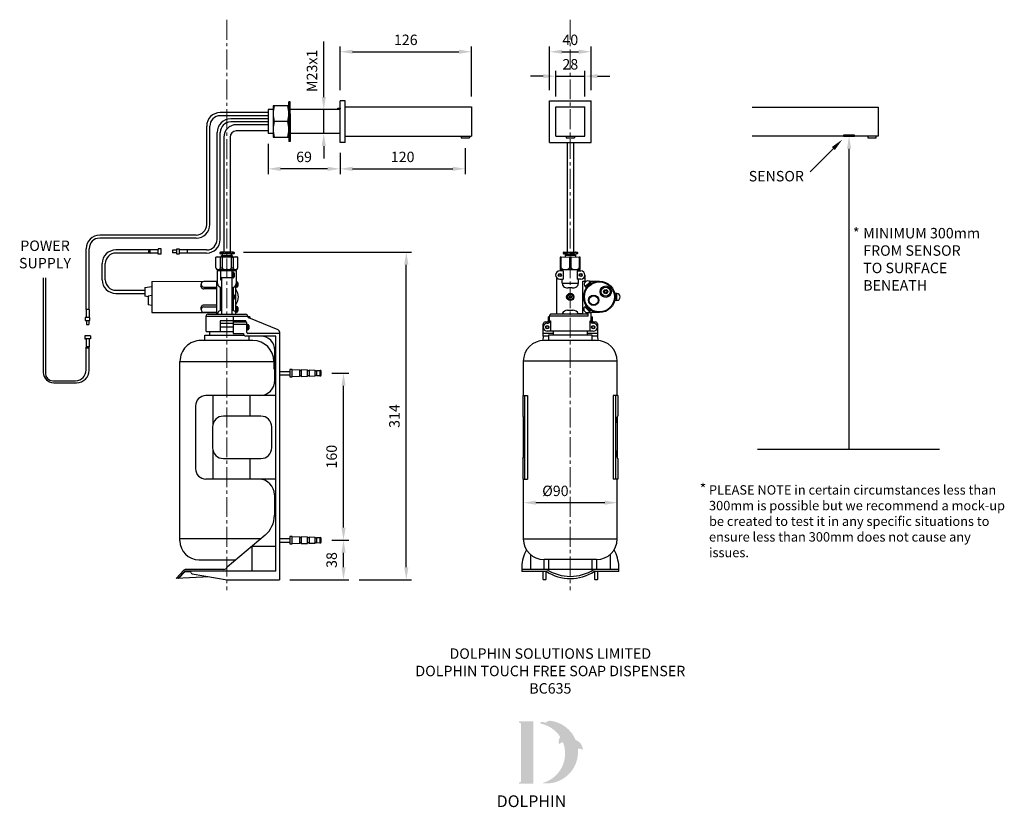
# Model space of a CAD drawing. Units: millimetres. Extents: x -429 to 514, y 42 to 797.
import ezdxf

# ---------------------------------------------------------------- set-up
doc = ezdxf.new("R2010")
doc.units = ezdxf.units.MM
doc.linetypes.add('CENTER2', pattern=[28.575, 19.05, -3.175, 3.175, -3.175])
for name, color, linetype in [('CL', 1, 'CENTER2'), ('DETAIL', 2, 'Continuous'), ('DIMS', 7, 'Continuous'), ('NEW LOGO', 7, 'Continuous'), ('POWER', 3, 'Continuous'), ('TEXT', 7, 'Continuous')]:
    doc.layers.add(name, color=color, linetype=linetype)
doc.styles.add('FASTRACK', font='ARIAL.TTF', dxfattribs={"height": 10})
doc.styles.get("Standard").update_dxf_attribs({"font": 'ARIAL.TTF'})
doc.dimstyles.new('fastrack', dxfattribs={"dimtxt": 10, "dimasz": 12, "dimexe": 5, "dimexo": 10, "dimgap": 5, "dimtad": 1, "dimtxsty": 'FASTRACK', "dimcen": 2.5, "dimadec": 0, "dimazin": 0, "dimtfac": 1, "dimtmove": 0, "dimatfit": 3, "dimfxl": 0, "dimarcsym": 0})

# ---------------------------------------------------------------- blocks, each defined once
blk = doc.blocks.new('*D0')
at = {"layer": 'Defpoints', "color": 0, "transparency": 16777216}
for p in [(3.58, 766.19), (-122.42, 719.32), (3.58, 713.32)]:
    blk.add_point(p, dxfattribs=at)
at = {"layer": 'DIMS', "color": 0, "lineweight": -2, "transparency": 16777216}
for p, q in [((-122.42, 729.32), (-122.42, 771.19)), ((-110.42, 766.19), (-8.42, 766.19)), ((3.58, 723.32), (3.58, 771.19))]:
    blk.add_line(p, q, dxfattribs=at)
at = {"layer": 'DIMS', "color": 0, "transparency": 16777216}
for points in [[(-110.42, 768.19), (-110.42, 764.19), (-122.42, 766.19)], [(-8.42, 768.19), (-8.42, 764.19), (3.58, 766.19)]]:
    blk.add_solid(points, dxfattribs=at)
at = {"layer": 'DIMS', "color": 0, "transparency": 16777216, "insert": (-59.42, 776.3), "char_height": 10, "attachment_point": 5, "style": 'FASTRACK'}
blk.add_mtext('126', dxfattribs=at)
blk = doc.blocks.new('*D1')
at = {"layer": 'Defpoints', "color": 0, "transparency": 16777216}
for p in [(-2.42, 683.84), (-122.42, 679.32), (-2.42, 654.04)]:
    blk.add_point(p, dxfattribs=at)
at = {"layer": 'DIMS', "color": 0, "lineweight": -2, "transparency": 16777216}
for p, q in [((-2.42, 673.84), (-2.42, 649.04)), ((-122.42, 669.32), (-122.42, 649.04)), ((-110.42, 654.04), (-14.42, 654.04))]:
    blk.add_line(p, q, dxfattribs=at)
at = {"layer": 'DIMS', "color": 0, "transparency": 16777216}
for points in [[(-110.42, 656.04), (-110.42, 652.04), (-122.42, 654.04)], [(-14.42, 656.04), (-14.42, 652.04), (-2.42, 654.04)]]:
    blk.add_solid(points, dxfattribs=at)
at = {"layer": 'DIMS', "color": 0, "transparency": 16777216, "insert": (-62.42, 664.15), "char_height": 10, "attachment_point": 5, "style": 'FASTRACK'}
blk.add_mtext('120', dxfattribs=at)
blk = doc.blocks.new('*D2')
at = {"layer": 'Defpoints', "color": 0}
for p in [(-191.42, 687.82), (-122.42, 679.32), (-191.42, 654.04)]:
    blk.add_point(p, dxfattribs=at)
at = {"layer": 'DIMS', "color": 0, "lineweight": -2}
for p, q in [((-191.42, 677.82), (-191.42, 649.04)), ((-122.42, 669.32), (-122.42, 649.04)), ((-134.42, 654.04), (-179.42, 654.04))]:
    blk.add_line(p, q, dxfattribs=at)
at = {"layer": 'DIMS', "color": 0}
for points in [[(-179.42, 656.04), (-179.42, 652.04), (-191.42, 654.04)], [(-134.42, 656.04), (-134.42, 652.04), (-122.42, 654.04)]]:
    blk.add_solid(points, dxfattribs=at)
at = {"layer": 'DIMS', "color": 0, "insert": (-156.92, 664.15), "char_height": 10, "attachment_point": 5, "style": 'FASTRACK'}
blk.add_mtext('69', dxfattribs=at)
blk = doc.blocks.new('*D3')
at = {"layer": 'Defpoints', "color": 0, "transparency": 16777216}
for p in [(-140.43, 298.28), (-119.08, 298.28), (-180.4, 260.28)]:
    blk.add_point(p, dxfattribs=at)
at = {"layer": 'DIMS', "color": 0, "lineweight": -2, "transparency": 16777216}
for p, q in [((-130.43, 298.28), (-114.08, 298.28)), ((-119.08, 272.28), (-119.08, 286.28)), ((-170.4, 260.28), (-114.08, 260.28))]:
    blk.add_line(p, q, dxfattribs=at)
at = {"layer": 'DIMS', "color": 0, "transparency": 16777216}
for points in [[(-121.08, 286.28), (-117.08, 286.28), (-119.08, 298.28)], [(-121.08, 272.28), (-117.08, 272.28), (-119.08, 260.28)]]:
    blk.add_solid(points, dxfattribs=at)
at = {"layer": 'DIMS', "color": 0, "transparency": 16777216, "insert": (-129.19, 279.28), "char_height": 10, "attachment_point": 5, "rotation": 90, "style": 'FASTRACK'}
blk.add_mtext('38', dxfattribs=at)
blk = doc.blocks.new('*D4')
at = {"layer": 'Defpoints', "color": 0, "transparency": 16777216}
for p in [(-140.43, 458.28), (-119.08, 458.28), (-140.43, 298.28)]:
    blk.add_point(p, dxfattribs=at)
at = {"layer": 'DIMS', "color": 0, "lineweight": -2, "transparency": 16777216}
for p, q in [((-130.43, 458.28), (-114.08, 458.28)), ((-119.08, 310.28), (-119.08, 446.28)), ((-130.43, 298.28), (-114.08, 298.28))]:
    blk.add_line(p, q, dxfattribs=at)
at = {"layer": 'DIMS', "color": 0, "transparency": 16777216}
for points in [[(-121.08, 446.28), (-117.08, 446.28), (-119.08, 458.28)], [(-121.08, 310.28), (-117.08, 310.28), (-119.08, 298.28)]]:
    blk.add_solid(points, dxfattribs=at)
at = {"layer": 'DIMS', "color": 0, "transparency": 16777216, "insert": (-129.19, 378.28), "char_height": 10, "attachment_point": 5, "rotation": 90, "style": 'FASTRACK'}
blk.add_mtext('160', dxfattribs=at)
blk = doc.blocks.new('*D5')
at = {"layer": 'Defpoints', "color": 0, "transparency": 16777216}
for p in [(-224.85, 574.13), (-58.9, 574.13), (-114.08, 260.28)]:
    blk.add_point(p, dxfattribs=at)
at = {"layer": 'DIMS', "color": 0, "lineweight": -2, "transparency": 16777216}
for p, q in [((-214.85, 574.13), (-53.9, 574.13)), ((-58.9, 272.28), (-58.9, 562.13)), ((-104.08, 260.28), (-53.9, 260.28))]:
    blk.add_line(p, q, dxfattribs=at)
at = {"layer": 'DIMS', "color": 0, "transparency": 16777216}
for points in [[(-60.9, 562.13), (-56.9, 562.13), (-58.9, 574.13)], [(-60.9, 272.28), (-56.9, 272.28), (-58.9, 260.28)]]:
    blk.add_solid(points, dxfattribs=at)
at = {"layer": 'DIMS', "color": 0, "transparency": 16777216, "insert": (-69.01, 417.2), "char_height": 10, "attachment_point": 5, "rotation": 90, "style": 'FASTRACK'}
blk.add_mtext('314', dxfattribs=at)
blk = doc.blocks.new('*D6')
at = {"layer": 'Defpoints', "color": 0}
for p in [(118.27, 766.19), (78.27, 719.32), (118.27, 719.32)]:
    blk.add_point(p, dxfattribs=at)
at = {"layer": 'DIMS', "color": 0, "lineweight": -2}
for p, q in [((78.27, 729.32), (78.27, 771.19)), ((90.27, 766.19), (106.27, 766.19)), ((118.27, 729.32), (118.27, 771.19))]:
    blk.add_line(p, q, dxfattribs=at)
at = {"layer": 'DIMS', "color": 0}
for points in [[(90.27, 768.19), (90.27, 764.19), (78.27, 766.19)], [(106.27, 768.19), (106.27, 764.19), (118.27, 766.19)]]:
    blk.add_solid(points, dxfattribs=at)
at = {"layer": 'DIMS', "color": 0, "insert": (98.27, 776.3), "char_height": 10, "attachment_point": 5, "style": 'FASTRACK'}
blk.add_mtext('40', dxfattribs=at)
blk = doc.blocks.new('*D7')
at = {"layer": 'Defpoints', "color": 0}
for p in [(112.27, 742.77), (84.27, 713.32), (112.27, 713.32)]:
    blk.add_point(p, dxfattribs=at)
at = {"layer": 'DIMS', "color": 0, "lineweight": -2}
for p, q in [((84.27, 723.32), (84.27, 747.77)), ((112.27, 723.32), (112.27, 747.77)), ((72.27, 742.77), (60.27, 742.77)), ((84.27, 742.77), (112.27, 742.77)), ((124.27, 742.77), (136.27, 742.77))]:
    blk.add_line(p, q, dxfattribs=at)
at = {"layer": 'DIMS', "color": 0}
for points in [[(72.27, 744.77), (72.27, 740.77), (84.27, 742.77)], [(124.27, 744.77), (124.27, 740.77), (112.27, 742.77)]]:
    blk.add_solid(points, dxfattribs=at)
at = {"layer": 'DIMS', "color": 0, "insert": (98.27, 752.87), "char_height": 10, "attachment_point": 5, "style": 'FASTRACK'}
blk.add_mtext('28', dxfattribs=at)

msp = doc.modelspace()

# ---------------------------------------------------------------- hatches: boundary and pattern name
at = {"layer": 'NEW LOGO'}
h = msp.add_hatch(color=256, dxfattribs=at)
h.dxf.hatch_style = 1
h.paths.add_polyline_path([(62.787, 124.825), (49.76, 124.825, 0.8331509), (49.493, 123.374), (51.062, 122.778), (51.062, 66.922), (49.532, 66.346, 0.8344736), (49.796, 64.894), (62.787, 64.894)])
h = msp.add_hatch(color=256, dxfattribs=at)
h.dxf.hatch_style = 1
h.paths.add_polyline_path([(105.506, 98.404, -0.2548946), (109.969, 97.376, 0.6637824), (110.281, 97.525, 0.3020958), (103.362, 106.928, 0.2736233), (78.828, 125.342, 0.0719214), (78.559, 125.333, 0.1352614), (74.516, 123.397, 0.1630378), (70.136, 123.979, 0.8175278), (70.123, 122.509, -0.1994964), (88.6, 109.793, 0.2314631), (87.48, 102.887, 0.6091768), (87.808, 102.827, -0.2010436), (91.206, 104.75, -0.4534868), (71.22, 65.582, 0.4874865)])

# ---------------------------------------------------------------- linework, layer by layer
at = {"layer": 'CL', "lineweight": 13}
for points in [[(-230.887, 796.777), (-230.887, 250.276)], [(98.235, 796.884), (98.235, 250.383)]]:
    msp.add_lwpolyline(points, dxfattribs=at)
at = {"layer": 'DETAIL'}
for p, q in [((-170.313, 718.315), (-171.418, 718.315)), ((-171.418, 709.315), (-171.418, 718.315)), ((-170.313, 706.684), (-170.313, 718.315)), ((-117.418, 719.315), (-122.418, 719.315)), ((-122.418, 679.315), (-122.418, 719.315)), ((-117.418, 679.315), (-117.418, 719.315)), ((78.266, 719.315), (118.266, 719.315)), ((78.266, 679.315), (78.266, 719.315)), ((118.266, 679.315), (118.266, 719.315)), ((-186.418, 710.815), (-191.418, 710.815)), ((-191.418, 710.815), (-191.418, 687.815)), ((-171.418, 714.315), (-186.418, 714.315)), ((-186.418, 714.315), (-186.418, 684.315)), ((-186.418, 714.315), (-186.418, 699.315)), ((-171.418, 699.315), (-171.418, 710.368)), ((-171.418, 709.315), (-171.418, 680.315)), ((-122.418, 710.815), (-170.313, 710.815)), ((-117.418, 713.315), (3.582, 713.315)), ((3.582, 713.315), (3.582, 685.315)), ((84.266, 713.315), (112.266, 713.315)), ((84.266, 685.315), (84.266, 713.315)), ((112.266, 685.315), (112.266, 713.315)), ((-186.418, 699.315), (-186.418, 684.315)), ((-172.418, 699.315), (-185.418, 699.315)), ((-171.418, 699.315), (-171.418, 688.263)), ((-170.313, 706.684), (-170.313, 680.315)), ((-191.418, 696.315), (-221.855, 696.315)), ((-191.418, 690.315), (-221.855, 690.315)), ((-233.855, 684.315), (-233.855, 574.13)), ((-227.855, 684.315), (-227.855, 574.13)), ((-186.418, 687.815), (-191.418, 687.815)), ((-186.418, 684.315), (-171.418, 684.315)), ((-170.313, 680.315), (-171.418, 680.315)), ((-122.418, 687.815), (-170.313, 687.815)), ((-117.418, 685.315), (3.582, 685.315)), ((-6.418, 685.315), (-6.418, 683.842)), ((-6.418, 683.842), (1.582, 683.842)), ((1.371, 685.315), (3.582, 685.315)), ((1.582, 685.315), (1.582, 683.842)), ((84.266, 685.315), (112.266, 685.315)), ((94.266, 685.315), (94.266, 683.842)), ((94.266, 683.842), (102.266, 683.842)), ((102.056, 685.315), (104.266, 685.315)), ((102.266, 685.315), (102.266, 683.842)), ((-117.418, 679.315), (-122.418, 679.315)), ((78.266, 679.315), (118.266, 679.315)), ((95.266, 679.315), (95.266, 574.131)), ((101.266, 679.315), (101.266, 574.131)), ((-297.187, 576.334), (-304.312, 576.334)), ((-304.312, 573.334), (-304.312, 576.334)), ((-293.812, 577.459), (-296.812, 577.459)), ((-296.812, 577.459), (-296.812, 576.709)), ((-296.812, 572.959), (-296.812, 576.709)), ((-293.812, 572.209), (-293.812, 577.459)), ((-282.97, 575.959), (-282.97, 573.709)), ((-279.22, 575.959), (-282.97, 575.959)), ((-276.22, 577.084), (-279.22, 577.084)), ((-279.22, 577.084), (-279.22, 572.584)), ((-276.22, 576.709), (-276.22, 577.084)), ((-276.22, 572.959), (-276.22, 576.709)), ((-268.72, 576.334), (-275.845, 576.334)), ((-268.72, 573.334), (-268.72, 576.334)), ((-305.611, 574.084), (-305.611, 575.584)), ((-297.187, 573.334), (-304.312, 573.334)), ((-296.812, 572.209), (-296.812, 572.959)), ((-293.812, 572.209), (-296.812, 572.209)), ((-279.22, 573.709), (-282.97, 573.709)), ((-279.22, 572.584), (-276.22, 572.584)), ((-276.22, 572.584), (-276.22, 572.959)), ((-268.72, 573.334), (-275.845, 573.334)), ((-241.324, 569.256), (-239.098, 569.574)), ((-241.324, 559.296), (-241.324, 569.256)), ((-240.264, 569.574), (-221.509, 569.574)), ((-239.098, 569.574), (-236.874, 569.256)), ((-236.926, 574.13), (-237.774, 573.918)), ((-237.774, 573.918), (-236.079, 574.13)), ((-237.774, 573.918), (-237.774, 572.859)), ((-237.774, 572.859), (-236.926, 572.647)), ((-236.079, 572.647), (-237.774, 572.859)), ((-224.847, 574.13), (-236.926, 574.13)), ((-224.847, 572.647), (-236.926, 572.647)), ((-236.874, 559.296), (-236.874, 569.256)), ((-235.39, 569.256), (-236.874, 569.256)), ((-236.715, 572.859), (-236.833, 572.741)), ((-236.832, 574.036), (-236.715, 573.918)), ((-236.715, 573.918), (-235.973, 574.024)), ((-236.715, 573.918), (-236.715, 572.859)), ((-235.973, 572.753), (-236.715, 572.859)), ((-235.973, 574.024), (-233.642, 574.13)), ((-233.642, 572.647), (-235.973, 572.753)), ((-235.92, 571.057), (-225.853, 571.057)), ((-235.92, 569.574), (-235.92, 571.057)), ((-234.383, 572.859), (-235.429, 572.728)), ((-235.428, 574.049), (-234.383, 573.918)), ((-235.39, 569.256), (-230.887, 569.574)), ((-235.39, 569.256), (-235.39, 559.296)), ((-235.178, 571.057), (-235.178, 572.647)), ((-230.887, 574.13), (-234.383, 573.918)), ((-234.383, 573.918), (-234.383, 572.859)), ((-234.383, 572.859), (-230.887, 572.647)), ((-230.887, 573.918), (-232.688, 574.024)), ((-232.688, 572.753), (-230.887, 572.859)), ((-230.887, 574.13), (-227.39, 573.918)), ((-230.887, 573.918), (-229.085, 574.024)), ((-230.887, 573.918), (-230.887, 572.859)), ((-227.39, 572.859), (-230.887, 572.647)), ((-229.085, 572.753), (-230.887, 572.859)), ((-226.384, 569.256), (-230.887, 569.574)), ((-225.801, 574.024), (-228.132, 574.13)), ((-228.132, 572.647), (-225.801, 572.753)), ((-226.345, 574.049), (-227.39, 573.918)), ((-227.39, 573.918), (-227.39, 572.859)), ((-227.39, 572.859), (-226.344, 572.728)), ((-226.595, 572.647), (-226.595, 571.057)), ((-226.384, 569.256), (-224.9, 569.256)), ((-226.384, 559.296), (-226.384, 569.256)), ((-225.853, 571.057), (-225.853, 569.574)), ((-225.059, 573.918), (-225.801, 574.024)), ((-225.801, 572.753), (-225.059, 572.859)), ((-224, 573.918), (-225.695, 574.13)), ((-225.695, 572.647), (-224, 572.859)), ((-224.941, 574.036), (-225.059, 573.918)), ((-225.059, 573.918), (-225.059, 572.859)), ((-225.059, 572.859), (-224.941, 572.741)), ((-222.675, 569.574), (-224.9, 569.256)), ((-224.9, 569.256), (-224.9, 559.296)), ((-224.847, 574.13), (-224, 573.918)), ((-224, 572.859), (-224.847, 572.647)), ((-224, 573.918), (-224, 572.859)), ((-220.449, 569.256), (-222.675, 569.574)), ((-220.449, 559.296), (-220.449, 569.256)), ((88.698, 569.363), (88.698, 557.601)), ((89.651, 569.363), (88.698, 569.363)), ((89.651, 569.363), (93.254, 569.575)), ((89.651, 559.297), (89.651, 569.363)), ((91.347, 573.919), (93.042, 574.131)), ((92.195, 574.131), (91.347, 573.919)), ((91.347, 573.919), (91.347, 572.859)), ((93.042, 572.648), (91.347, 572.859)), ((91.347, 572.859), (92.195, 572.648)), ((92.195, 574.131), (104.274, 574.131)), ((92.195, 572.648), (104.274, 572.648)), ((92.406, 572.859), (92.288, 572.742)), ((92.289, 574.037), (92.406, 573.919)), ((92.406, 573.919), (93.148, 574.025)), ((92.406, 573.919), (92.406, 572.859)), ((93.148, 572.754), (92.406, 572.859)), ((93.148, 574.025), (95.479, 574.131)), ((95.479, 572.648), (93.148, 572.754)), ((93.254, 571.164), (103.214, 571.164)), ((93.254, 571.164), (93.254, 569.575)), ((93.254, 569.575), (97.069, 569.363)), ((94.738, 572.859), (93.692, 572.729)), ((93.693, 574.05), (94.738, 573.919)), ((93.996, 572.648), (93.996, 571.164)), ((98.234, 574.131), (94.738, 573.919)), ((94.738, 573.919), (94.738, 572.859)), ((94.738, 572.859), (98.234, 572.648)), ((98.234, 573.919), (96.433, 574.025)), ((96.433, 572.754), (98.234, 572.859)), ((97.069, 569.363), (97.387, 569.363)), ((97.387, 569.363), (97.387, 559.297)), ((99.082, 569.363), (97.387, 569.363)), ((98.234, 574.131), (101.731, 573.919)), ((98.234, 573.919), (100.036, 574.025)), ((98.234, 573.919), (98.234, 572.859)), ((100.036, 572.754), (98.234, 572.859)), ((101.731, 572.859), (98.234, 572.648)), ((99.082, 569.363), (103.003, 569.575)), ((99.082, 559.297), (99.082, 569.363)), ((103.32, 574.025), (100.989, 574.131)), ((100.989, 572.648), (103.32, 572.754)), ((102.776, 574.05), (101.731, 573.919)), ((101.731, 573.919), (101.731, 572.859)), ((101.731, 572.859), (102.777, 572.729)), ((102.472, 572.648), (102.472, 571.164)), ((103.003, 569.575), (106.817, 569.363)), ((103.214, 571.164), (103.214, 569.575)), ((104.062, 573.919), (103.32, 574.025)), ((103.32, 572.754), (104.062, 572.859)), ((105.121, 573.919), (103.426, 574.131)), ((103.426, 572.648), (105.121, 572.859)), ((104.18, 574.037), (104.062, 573.919)), ((104.062, 573.919), (104.062, 572.859)), ((104.062, 572.859), (104.18, 572.742)), ((104.274, 574.131), (105.121, 573.919)), ((105.121, 572.859), (104.274, 572.648)), ((105.121, 573.919), (105.121, 572.859)), ((106.817, 569.363), (106.817, 559.297)), ((107.771, 569.363), (106.817, 569.363)), ((107.771, 557.601), (107.771, 569.363)), ((-239.417, 557.283), (-239.84, 556.753)), ((-239.84, 556.753), (-221.933, 556.753)), ((-239.84, 544.249), (-239.84, 556.753)), ((-222.357, 557.283), (-239.417, 557.283)), ((-236.874, 559.296), (-235.39, 559.296)), ((-230.251, 557.604), (-231.522, 557.604)), ((-230.887, 557.604), (-230.251, 557.604)), ((-226.384, 559.296), (-224.9, 559.296)), ((-222.357, 557.283), (-221.933, 556.753)), ((-221.933, 556.753), (-221.933, 544.249)), ((89.651, 559.297), (88.698, 559.297)), ((89.44, 557.389), (88.698, 557.601)), ((89.228, 557.177), (89.44, 557.389)), ((89.228, 556.33), (89.228, 557.177)), ((107.031, 557.389), (89.44, 557.389)), ((99.082, 559.297), (97.387, 559.297)), ((107.771, 559.297), (106.817, 559.297)), ((107.029, 557.389), (107.771, 557.601)), ((107.241, 557.177), (107.029, 557.389)), ((107.241, 556.33), (107.241, 557.177)), ((-236.98, 556.541), (-236.98, 547.746)), ((-225.853, 556.541), (-236.98, 556.541)), ((-236.98, 547.746), (-235.92, 547.746)), ((-235.92, 549.653), (-235.92, 514.792)), ((-224.9, 549.653), (-235.92, 549.653)), ((-225.853, 514.792), (-225.853, 556.541)), ((-225.853, 554.951), (-224.9, 554.951)), ((-224.9, 554.951), (-224.9, 549.653)), ((-223.84, 553.998), (-223.84, 550.713)), ((85.201, 514.899), (85.201, 549.64)), ((91.559, 556.33), (88.221, 556.33)), ((88.221, 548.277), (91.559, 548.277)), ((90.499, 544.356), (90.499, 548.277)), ((91.559, 556.33), (91.559, 548.277)), ((104.91, 556.33), (108.248, 556.33)), ((104.91, 556.33), (104.91, 548.277)), ((108.248, 548.277), (104.91, 548.277)), ((105.969, 544.356), (105.969, 548.277)), ((112.274, 552.303), (112.274, 546.316)), ((-309.562, 540.407), (-302.675, 541.325)), ((-309.562, 540.407), (-309.562, 531.988)), ((-302.675, 545.945), (-240.9, 546.35)), ((-302.675, 545.945), (-302.675, 516.476)), ((-239.84, 546.372), (-252.925, 546.104)), ((-252.907, 540.806), (-240.932, 540.738)), ((-240.927, 539.152), (-252.901, 539.111)), ((-240.9, 546.35), (-240.9, 514.792)), ((-237.403, 540.621), (-237.403, 518.112)), ((-224.37, 533.829), (-224.37, 540.621)), ((-222.251, 516.162), (-222.251, 542.704)), ((-222.251, 542.704), (-222.251, 540.541)), ((-221.297, 540.541), (-222.251, 540.541)), ((-221.933, 545.839), (-221.297, 545.839)), ((-221.297, 545.839), (-221.297, 540.541)), ((-220.237, 544.885), (-220.237, 541.6)), ((90.499, 544.356), (105.969, 544.356)), ((100.142, 539.906), (96.327, 539.906)), ((110.208, 514.899), (110.208, 546.316)), ((110.208, 546.316), (113.24, 546.316)), ((117.248, 545.691), (112.443, 541.211)), ((112.443, 541.211), (113.335, 540.255)), ((116.451, 546.316), (126.155, 546.316)), ((117.248, 545.691), (118.139, 544.735)), ((-306.384, 531.534), (-309.562, 531.988)), ((-306.384, 532.382), (-302.675, 532.912)), ((-306.384, 532.382), (-306.384, 523.693)), ((-236.874, 533.759), (-236.874, 528.779)), ((-236.343, 534.289), (-236.343, 528.249)), ((-235.92, 534.289), (-236.343, 534.289)), ((-225.853, 533.971), (-225.853, 528.673)), ((-224.9, 533.971), (-225.853, 533.971)), ((-224.9, 528.673), (-225.853, 528.673)), ((-224.9, 533.971), (-224.9, 528.673)), ((-224.37, 518.112), (-224.37, 528.815)), ((-223.84, 533.017), (-223.84, 529.733)), ((142.738, 534.608), (141.431, 534.608)), ((142.738, 528.038), (142.738, 534.608)), ((-362.806, 519.169), (-365.806, 519.169)), ((-365.806, 519.169), (-365.806, 512.044)), ((-362.806, 519.169), (-362.806, 512.044)), ((-302.675, 523.163), (-306.384, 523.693)), ((-240.9, 523.481), (-252.874, 523.481)), ((-252.874, 521.786), (-240.9, 521.895)), ((-235.92, 528.249), (-236.343, 528.249)), ((-222.251, 522.103), (-221.297, 522.103)), ((-221.297, 522.103), (-221.297, 516.805)), ((-220.237, 521.15), (-220.237, 517.865)), ((112.107, 521.92), (113.031, 522.844)), ((112.107, 521.92), (116.752, 517.275)), ((142.738, 528.038), (141.431, 528.038)), ((-366.556, 511.669), (-366.556, 508.669)), ((-366.181, 511.669), (-366.556, 511.669)), ((-362.431, 511.669), (-366.181, 511.669)), ((-362.056, 511.669), (-362.431, 511.669)), ((-362.056, 508.669), (-362.056, 511.669)), ((-302.675, 516.476), (-240.9, 516.283)), ((-240.9, 516.283), (-252.874, 516.488)), ((-250.86, 512.779), (-210.913, 512.779)), ((-250.86, 498.262), (-250.86, 512.779)), ((-248.847, 514.792), (-212.927, 514.792)), ((-239.762, 515.322), (-240.9, 515.322)), ((-236.306, 518.289), (-235.92, 518.289)), ((-225.468, 518.289), (-225.853, 518.289)), ((-224.9, 512.779), (-224.9, 496.249)), ((-221.297, 516.805), (-222.251, 516.805)), ((-210.913, 512.779), (-210.913, 512.249)), ((-208.9, 512.249), (-210.913, 512.249)), ((-181.565, 499.779), (-209.928, 511.285)), ((-208.9, 512.249), (-208.794, 512.143)), ((-208.794, 512.143), (-208.794, 510.825)), ((77.042, 512.356), (78.208, 512.356)), ((77.042, 512.356), (77.042, 508.224)), ((78.208, 508.223), (78.208, 512.886)), ((115.506, 512.886), (78.208, 512.886)), ((113.599, 514.899), (80.221, 514.899)), ((85.201, 515.217), (90.605, 515.217)), ((95.691, 518.533), (100.89, 518.533)), ((110.208, 515.217), (105.863, 515.217)), ((115.506, 515.959), (115.877, 516.33)), ((118.261, 515.959), (115.506, 515.959)), ((115.506, 512.886), (115.506, 515.959)), ((126.155, 516.33), (115.877, 516.33)), ((116.752, 517.275), (117.676, 518.199)), ((118.261, 515.959), (117.89, 516.33)), ((118.261, 508.223), (118.261, 515.959)), ((118.261, 508.329), (118.261, 512.356)), ((118.261, 512.356), (119.426, 512.356)), ((119.426, 508.224), (119.426, 512.356)), ((-366.556, 508.669), (-362.056, 508.669)), ((-365.431, 508.669), (-365.431, 504.919)), ((-365.431, 504.919), (-363.181, 504.919)), ((-363.181, 508.669), (-363.181, 504.919)), ((-237.191, 508.329), (-237.191, 498.262)), ((-224.9, 508.329), (-237.191, 508.329)), ((-237.191, 506.315), (-224.9, 506.315)), ((-224.9, 502.289), (-237.191, 502.289)), ((-212.821, 508.329), (-224.9, 508.329)), ((-212.821, 507.269), (-224.9, 507.269)), ((-224.9, 505.256), (-211.867, 505.256)), ((-212.821, 507.269), (-212.821, 508.329)), ((-211.867, 497.309), (-211.867, 506.315)), ((-211.867, 504.938), (-210.913, 504.938)), ((-210.913, 504.938), (-210.913, 499.64)), ((-209.853, 503.984), (-209.853, 500.7)), ((72.274, 493.813), (72.274, 505.469)), ((74.181, 507.376), (76.195, 507.376)), ((76.195, 506.21), (76.936, 506.21)), ((78.208, 508.329), (79.267, 508.329)), ((79.267, 508.329), (79.267, 498.369)), ((117.201, 498.369), (117.201, 508.329)), ((117.201, 508.329), (118.261, 508.329)), ((120.274, 506.21), (119.533, 506.21)), ((120.274, 507.376), (122.288, 507.376)), ((124.195, 505.469), (124.195, 493.813)), ((-366.931, 494.077), (-366.931, 491.077)), ((-361.681, 494.077), (-366.931, 494.077)), ((-366.931, 491.077), (-366.181, 491.077)), ((-362.431, 491.077), (-366.181, 491.077)), ((-365.806, 490.702), (-365.806, 483.577)), ((-362.806, 490.702), (-362.806, 483.577)), ((-361.681, 491.077), (-362.431, 491.077)), ((-361.681, 494.077), (-361.681, 491.077)), ((-251.92, 494.554), (-214.333, 494.554)), ((-251.92, 489.574), (-251.92, 494.554)), ((-250.86, 498.262), (-224.9, 498.262)), ((-247.364, 494.554), (-247.364, 498.262)), ((-224.9, 496.249), (-215.02, 496.249)), ((-183.893, 493.812), (-212.582, 493.812)), ((-210.913, 499.64), (-211.867, 499.64)), ((-180.396, 496.249), (-210.807, 496.249)), ((-209.853, 493.812), (-209.853, 489.574)), ((-183.893, 268.54), (-183.893, 493.812)), ((-180.396, 497.821), (-180.396, 260.276)), ((72.274, 493.813), (71.861, 489.634)), ((81.704, 496.356), (72.274, 496.356)), ((77.254, 493.813), (72.274, 493.813)), ((120.274, 498.369), (76.195, 498.369)), ((77.254, 494.661), (77.254, 489.681)), ((119.214, 494.661), (77.254, 494.661)), ((81.704, 498.369), (81.704, 494.661)), ((114.764, 494.661), (114.764, 498.369)), ((124.195, 496.356), (114.764, 496.356)), ((119.214, 489.681), (119.214, 494.661)), ((124.195, 493.813), (119.214, 493.813)), ((124.195, 493.813), (124.608, 489.634)), ((-362.806, 483.577), (-365.806, 483.577)), ((-363.556, 482.278), (-365.056, 482.278)), ((-205.933, 489.574), (-255.841, 489.574)), ((123.241, 489.681), (73.228, 489.681)), ((-184.847, 451.746), (-184.847, 480.037)), ((-275.867, 469.547), (-185.907, 469.547)), ((-275.867, 297.679), (-275.867, 469.547)), ((-185.907, 469.547), (-185.907, 462.342)), ((143.268, 469.654), (53.201, 469.654)), ((53.201, 469.654), (53.201, 436.806)), ((143.268, 436.806), (143.268, 469.654)), ((-185.907, 462.342), (-184.847, 462.342)), ((-180.396, 460.025), (-170.431, 460.025)), ((-180.396, 456.526), (-170.431, 456.526)), ((-168.416, 461.827), (-170.431, 461.827)), ((-170.431, 461.827), (-170.431, 454.83)), ((-170.431, 454.83), (-168.416, 454.83)), ((-168.416, 454.83), (-168.416, 461.827)), ((-168.416, 461.827), (-161.207, 461.509)), ((-161.207, 455.148), (-168.416, 454.83)), ((-161.207, 461.509), (-161.207, 455.148)), ((-153.68, 461.297), (-159.617, 461.509)), ((-159.617, 461.509), (-159.617, 455.148)), ((-159.617, 455.148), (-153.68, 455.254)), ((-153.68, 455.254), (-153.68, 461.297)), ((-146.258, 460.979), (-152.09, 461.191)), ((-152.09, 461.191), (-152.09, 455.36)), ((-152.09, 455.36), (-146.258, 455.572)), ((-146.258, 455.572), (-146.258, 460.979)), ((-144.668, 455.572), (-144.668, 460.979)), ((-144.668, 460.979), (-141.911, 460.873)), ((-141.911, 455.678), (-144.668, 455.572)), ((-141.911, 460.873), (-141.911, 455.678)), ((-141.911, 460.873), (-141.411, 460.873)), ((-141.911, 455.678), (-141.411, 455.678)), ((-140.427, 456.276), (-140.427, 460.276)), ((-183.893, 436.806), (-250.966, 436.806)), ((-244.184, 436.806), (-244.184, 409.357)), ((-208.9, 436.806), (-208.9, 417.097)), ((52.671, 436.806), (57.228, 436.806)), ((52.671, 436.806), (52.671, 417.098)), ((54.685, 356.806), (54.685, 436.806)), ((57.228, 436.806), (57.228, 356.806)), ((139.241, 436.806), (139.241, 356.806)), ((143.797, 436.806), (139.241, 436.806)), ((141.784, 356.806), (141.784, 436.806)), ((143.797, 436.806), (143.797, 417.098)), ((-260.926, 426.845), (-260.926, 366.766)), ((-198.198, 417.097), (-234.225, 417.097)), ((52.671, 417.098), (52.883, 417.098)), ((53.201, 416.547), (53.201, 377.109)), ((143.268, 416.547), (143.268, 377.109)), ((143.797, 417.098), (143.585, 417.098)), ((-244.503, 406.818), (-244.503, 386.792)), ((-187.92, 386.792), (-187.92, 406.818)), ((54.579, 410.74), (54.685, 410.74)), ((141.89, 410.74), (141.784, 410.74)), ((-244.184, 384.252), (-244.184, 356.805)), ((277.641, 385.494), (452.099, 385.494)), ((-234.225, 376.514), (-198.198, 376.514)), ((-208.9, 376.514), (-208.9, 356.805)), ((52.671, 376.515), (52.671, 356.806)), ((52.883, 376.515), (52.671, 376.515)), ((143.585, 376.515), (143.797, 376.515)), ((143.797, 376.515), (143.797, 356.806)), ((-183.893, 356.805), (-250.966, 356.805)), ((52.671, 356.806), (57.228, 356.806)), ((53.201, 356.806), (53.201, 299.587)), ((143.797, 356.806), (139.241, 356.806)), ((143.268, 299.587), (143.268, 356.806)), ((-185.377, 341.759), (-185.377, 322.157)), ((-194.277, 302.977), (-230.738, 272.542)), ((-198.339, 299.587), (-275.867, 299.587)), ((-180.396, 300.025), (-170.431, 300.025)), ((-180.396, 296.526), (-170.431, 296.526)), ((-168.416, 301.827), (-170.431, 301.827)), ((-170.431, 301.827), (-170.431, 294.83)), ((-170.431, 294.83), (-168.416, 294.83)), ((-168.416, 294.83), (-168.416, 301.827)), ((-168.416, 301.827), (-161.207, 301.509)), ((-161.207, 295.148), (-168.416, 294.83)), ((-161.207, 301.509), (-161.207, 295.148)), ((-153.68, 301.297), (-159.617, 301.509)), ((-159.617, 301.509), (-159.617, 295.148)), ((-159.617, 295.148), (-153.68, 295.254)), ((-153.68, 295.254), (-153.68, 301.297)), ((-146.258, 300.979), (-152.09, 301.191)), ((-152.09, 301.191), (-152.09, 295.36)), ((-152.09, 295.36), (-146.258, 295.572)), ((-146.258, 295.572), (-146.258, 300.979)), ((-144.668, 295.572), (-144.668, 300.979)), ((-144.668, 300.979), (-141.911, 300.873)), ((-141.911, 295.678), (-144.668, 295.572)), ((-141.911, 300.873), (-141.911, 295.678)), ((-141.911, 300.873), (-141.411, 300.873)), ((-141.911, 295.678), (-141.411, 295.678)), ((-140.427, 296.276), (-140.427, 300.276)), ((53.201, 299.587), (143.268, 299.587)), ((-183.893, 292.275), (-206.887, 292.275)), ((-206.887, 292.275), (-206.887, 268.54)), ((60.088, 284.541), (60.088, 270.342)), ((136.38, 284.541), (136.38, 270.342)), ((-257.749, 279.56), (-222.33, 279.56)), ((123.347, 279.667), (73.121, 279.667)), ((73.122, 270.342), (73.122, 279.667)), ((77.36, 279.667), (77.36, 270.342)), ((119.109, 270.342), (119.109, 279.667)), ((123.347, 279.667), (123.347, 270.342)), ((-279.323, 261.419), (-272.004, 269.655)), ((-271.311, 268.54), (-277.864, 261.5)), ((-270.993, 268.223), (-277.217, 261.536)), ((-183.893, 268.54), (-271.311, 268.54)), ((-270.993, 268.223), (-266.386, 268.223)), ((-233.694, 270.235), (-270.887, 270.235)), ((-265.197, 266.875), (-265.455, 267.525)), ((-264.214, 266.049), (-230.516, 260.276)), ((51.718, 272.885), (51.718, 268.329)), ((144.751, 270.342), (51.718, 270.342)), ((75.347, 268.329), (51.718, 268.329)), ((72.274, 260.488), (72.274, 268.329)), ((74.711, 268.329), (74.711, 260.488)), ((144.751, 268.329), (121.122, 268.329)), ((121.758, 260.488), (121.758, 268.329)), ((124.195, 268.329), (124.195, 260.488)), ((144.751, 268.329), (144.751, 272.885)), ((-247.51, 263.187), (-279.323, 261.419)), ((-230.516, 260.276), (-180.396, 260.276)), ((72.274, 260.488), (72.486, 260.276)), ((74.499, 260.276), (72.486, 260.276)), ((74.711, 260.488), (74.499, 260.276)), ((121.758, 260.488), (121.969, 260.276)), ((123.983, 260.276), (121.969, 260.276)), ((124.195, 260.488), (123.983, 260.276))]:
    msp.add_line(p, q, dxfattribs=at)
for points in [[(-122.418, 711.519), (-124.462, 711.519), (-124.462, 712.222), (-122.418, 712.222)], [(360.207, 685.315), (370.723, 685.315), (370.723, 686.287), (360.207, 686.287)]]:
    msp.add_lwpolyline(points, close=True, dxfattribs=at)
for points in [[(272.436, 713.11), (393.463, 713.11), (393.463, 685.315), (272.436, 685.315)], [(383.335, 685.315), (383.335, 683.842), (391.338, 683.842), (391.338, 685.315)]]:
    msp.add_lwpolyline(points, dxfattribs=at)
for centre, radius in [((88.221, 552.303), 1.536), ((88.221, 552.303), 1.007), ((108.248, 552.303), 1.536), ((108.248, 552.303), 1.007), ((126.155, 531.323), 14.993), ((126.155, 531.323), 14.361), ((132.195, 536.356), 5.457), ((132.195, 536.356), 4.292), ((132.195, 536.356), 1.961), ((98.234, 531.323), 3.497), ((98.234, 531.323), 2.755), ((98.234, 531.323), 1.272), ((120.645, 528.091), 4.927), ((120.645, 528.091), 4.291), ((132.195, 536.356), 1.325), ((76.195, 502.29), 1.575), ((76.195, 502.29), 1.271), ((120.274, 502.29), 1.575), ((120.274, 502.29), 1.271)]:
    msp.add_circle(centre, radius, dxfattribs=at)
for centre, radius, start, end in [((-157.793, 706.815), 28.625, 164.810713, 195.189287), ((-200.043, 706.815), 28.625, 344.810713, 15.189287), ((-157.793, 691.815), 28.625, 164.810713, 195.189287), ((-200.043, 691.815), 28.625, 344.810713, 15.189287), ((-221.855, 684.315), 12, 90, 180), ((-221.855, 684.315), 6, 90, 180), ((-304.312, 574.834), 1.5, 90, 150), ((-297.187, 576.709), 0.375, 270, 0), ((-275.845, 576.709), 0.375, 180, 270), ((-304.312, 574.834), 1.5, 210, 270), ((-297.187, 572.959), 0.375, 0, 90), ((-275.845, 572.959), 0.375, 90, 180), ((-239.1, 563.765), 5.925, 101.333232, 112.048147), ((-222.673, 563.765), 5.925, 67.951853, 78.666768), ((-239.14, 559.455), 2.19, 184.180998, 262.732217), ((-240.146, 559.343), 1.179, 182.294915, 223.738755), ((-239.085, 560.047), 2.443, 218.460822, 269.680208), ((-239.113, 560.047), 2.443, 270.319792, 321.539178), ((-238.052, 559.343), 1.179, 316.261245, 357.705085), ((-234.386, 559.305), 1.004, 180.528387, 227.548963), ((-232.737, 561.678), 3.886, 233.235642, 252.498706), ((-231.387, 566.417), 8.814, 253.390371, 269.11982), ((-230.387, 566.417), 8.814, 270.88018, 286.609629), ((-229.036, 561.678), 3.886, 287.501294, 306.764358), ((-227.388, 559.305), 1.004, 312.451037, 359.471613), ((-223.722, 559.343), 1.179, 182.294915, 223.738755), ((-222.661, 560.047), 2.443, 218.460822, 269.680208), ((-222.688, 560.047), 2.443, 270.319792, 321.539178), ((-222.634, 559.455), 2.19, 277.267783, 355.819002), ((-221.627, 559.343), 1.179, 316.261245, 357.705085), ((90.655, 559.306), 1.004, 180.528387, 227.548963), ((92.304, 561.679), 3.886, 233.235642, 252.498706), ((93.654, 566.418), 8.814, 253.390371, 269.11982), ((93.384, 566.418), 8.814, 270.88018, 286.609629), ((94.734, 561.679), 3.886, 287.501294, 306.764358), ((96.383, 559.306), 1.004, 312.451037, 359.471613), ((100.086, 559.306), 1.004, 180.526468, 227.547044), ((101.734, 561.678), 3.886, 233.233723, 252.496786), ((103.085, 566.418), 8.814, 253.388451, 269.1179), ((102.815, 566.418), 8.814, 270.878261, 286.60771), ((104.165, 561.678), 3.886, 287.499375, 306.762438), ((105.814, 559.306), 1.004, 312.449117, 359.469693), ((-224.9, 553.892), 1.06, 0, 90), ((-224.9, 550.713), 1.06, 270, 0), ((88.221, 552.303), 4.027, 90, 270), ((108.248, 552.303), 4.027, 270, 90), ((-252.97, 542.14), 3.03, 148.406354, 271.303982), ((-252.916, 543.455), 2.649, 90.19696, 270.19696), ((-235.92, 544.249), 3.92, 180, 270), ((-225.853, 544.249), 3.92, 270, 0), ((-231.526, 531.269), 11.712, 322.363336, 37.636664), ((-221.297, 544.779), 1.06, 0, 90), ((-221.297, 541.6), 1.06, 270, 0), ((94.475, 544.373), 3.975, 180.236609, 245.565915), ((96.673, 548.968), 9.069, 244.93167, 267.815149), ((99.796, 548.968), 9.069, 272.184851, 295.06833), ((101.994, 544.373), 3.975, 294.434085, 359.763391), ((114.846, 543.451), 3.285, 43, 223), ((112.718, 539.681), 0.843, 337.42795, 43.073911), ((126.155, 531.323), 15.542, 120.782339, 145.217661), ((118.755, 545.311), 0.843, 222.926089, 288.57205), ((-236.343, 533.759), 0.53, 90, 180), ((-236.343, 528.779), 0.53, 180, 270), ((-224.9, 532.911), 1.06, 0, 90), ((-224.9, 529.733), 1.06, 270, 0), ((141.432, 535.451), 0.843, 204.42795, 270.073911), ((126.155, 531.323), 15.542, 347.782339, 12.217661), ((142.738, 531.323), 3.285, 270, 90), ((-252.932, 520.452), 3.03, 88.892978, 211.790605), ((-252.874, 519.137), 2.649, 90, 270), ((-221.297, 521.044), 1.06, 0, 90), ((114.429, 519.597), 3.285, 135, 315), ((112.434, 523.439), 0.843, 314.926089, 20.57205), ((126.155, 531.323), 15.542, 212.782339, 237.217661), ((141.432, 527.196), 0.843, 89.926089, 155.57205), ((-366.181, 512.044), 0.375, 270, 0), ((-362.431, 512.044), 0.375, 180, 270), ((-248.847, 512.779), 2.013, 90, 180), ((-236.306, 514.792), 3.497, 90, 180), ((-225.468, 514.792), 3.497, 0, 90), ((-221.297, 517.865), 1.06, 270, 0), ((-212.927, 512.779), 2.013, 0, 90), ((-208.266, 513.968), 3.155, 212.989539, 238.22416), ((80.221, 512.886), 2.013, 90, 180), ((95.635, 513.061), 5.472, 89.411376, 156.795664), ((100.834, 513.061), 5.472, 23.204336, 90.588624), ((113.599, 512.991), 1.907, 0, 90), ((118.271, 517.602), 0.843, 69.42795, 135.073911), ((-212.821, 506.315), 0.954, 0, 90), ((-210.913, 503.878), 1.06, 0, 90), ((-210.913, 500.7), 1.06, 270, 0), ((74.181, 505.469), 1.907, 90, 180), ((76.195, 502.29), 3.92, 90, 270), ((76.195, 508.224), 0.848, 270, 0), ((76.195, 508.223), 2.013, 270, 0), ((76.767, 508.739), 2.534, 273.835429, 350.706675), ((119.702, 508.739), 2.534, 189.293325, 266.164571), ((120.274, 508.223), 2.013, 180, 270), ((120.274, 508.224), 0.848, 180, 270), ((120.274, 502.29), 3.92, 270, 90), ((122.288, 505.469), 1.907, 0, 90), ((-366.181, 490.702), 0.375, 0, 90), ((-362.431, 490.702), 0.375, 90, 180), ((-212.582, 496.249), 2.437, 180, 270), ((-210.807, 497.309), 1.059, 180, 270), ((-198.621, 480.037), 13.775, 0, 90), ((-182.524, 497.878), 2.129, 358.461826, 63.20009), ((-364.306, 483.577), 1.5, 180, 240), ((-364.306, 483.577), 1.5, 300, 0), ((-255.841, 469.547), 20.027, 89.999999, 180.000001), ((-205.933, 469.547), 20.027, 0, 90), ((73.228, 469.654), 20.027, 90, 180), ((123.241, 469.654), 20.027, 0, 90), ((-160.412, 461.734), 0.827, 195.841986, 344.158014), ((-160.412, 454.922), 0.827, 15.841986, 164.158014), ((-152.885, 461.523), 0.827, 195.841986, 344.158014), ((-152.885, 455.028), 0.827, 15.841986, 164.158014), ((-145.463, 461.205), 0.827, 195.841986, 344.158014), ((-145.463, 455.346), 0.827, 15.841986, 164.158014), ((-141.511, 459.6), 1.277, 31.935772, 85.534274), ((-141.511, 456.951), 1.277, 274.465726, 328.064228), ((-199.787, 451.746), 14.94, 270, 0), ((-250.966, 426.845), 9.961, 90, 180), ((-234.226, 406.82), 10.277, 89.996601, 180.008206), ((-198.198, 406.818), 10.278, 0, 90), ((47.36, 413.546), 6.567, 16.751873, 32.745833), ((25.174, 407.359), 29.598, 6.559591, 15.841587), ((171.294, 407.359), 29.598, 164.158413, 173.440409), ((149.109, 413.546), 6.567, 147.254167, 163.248127), ((-234.224, 386.793), 10.279, 180.008206, 269.996601), ((-198.199, 386.793), 10.279, 270.003399, 359.991794), ((47.363, 379.847), 6.448, 328.879663, 347.458463), ((17.917, 387.904), 36.97, 345.17906, 353.996704), ((178.551, 387.904), 36.97, 186.003296, 194.82094), ((149.105, 379.847), 6.448, 192.541537, 211.120337), ((-250.966, 366.766), 9.961, 180, 270), ((-200.423, 341.759), 15.046, 0, 90), ((-209.989, 321.924), 24.614, 309.66802, 0.542122), ((-257.749, 297.679), 18.119, 180, 270), ((-160.412, 301.734), 0.827, 195.841986, 344.158014), ((-160.412, 294.922), 0.827, 15.841986, 164.158014), ((-152.885, 301.523), 0.827, 195.841986, 344.158014), ((-152.885, 295.028), 0.827, 15.841986, 164.158014), ((-145.463, 301.205), 0.827, 195.841986, 344.158014), ((-145.463, 295.346), 0.827, 15.841986, 164.158014), ((-141.511, 299.6), 1.277, 31.935772, 85.534274), ((-141.511, 296.951), 1.277, 274.465726, 328.064228), ((73.121, 299.587), 19.92, 180, 270), ((123.347, 299.587), 19.92, 270, 0), ((87.446, 271.584), 35.752, 150.808839, 177.914526), ((109.023, 271.584), 35.752, 2.085474, 29.191161), ((-270.561, 268.244), 2.018, 99.286435, 135.638712), ((-266.42, 267.207), 1.016, 18.247806, 88.062919), ((-263.787, 267.556), 1.566, 205.754369, 254.176599), ((-233.766, 273.224), 2.99, 271.364395, 340.956472), ((-230.048, 271.852), 0.976, 134.993129, 156.001247), ((98.234, 303.603), 42.049, 237.022994, 302.977006), ((98.234, 305.072), 41.477, 236.858781, 303.141219)]:
    msp.add_arc(centre, radius, start, end, dxfattribs=at)
at = {"layer": 'DIMS'}
for p, q in [((-138.041, 722.815), (-138.041, 776.006)), ((-140.717, 710.815), (-143.041, 710.815)), ((-138.041, 687.815), (-138.041, 710.815)), ((-140.717, 687.815), (-143.041, 687.815)), ((-138.041, 675.815), (-138.041, 663.815)), ((328.106, 651.244), (350.429, 673.567)), ((365.465, 385.494), (365.465, 673.315)), ((131.268, 334.213), (65.201, 334.213))]:
    msp.add_line(p, q, dxfattribs=at)
for points in [[(-140.041, 722.815), (-136.041, 722.815), (-138.041, 710.815)], [(-140.041, 675.815), (-136.041, 675.815), (-138.041, 687.815)], [(349.015, 674.982), (351.844, 672.153), (358.915, 682.053)], [(363.465, 673.315), (367.465, 673.315), (365.465, 685.315)], [(65.201, 336.213), (65.201, 332.213), (53.201, 334.213)], [(131.268, 336.213), (131.268, 332.213), (143.268, 334.213)]]:
    msp.add_solid(points, dxfattribs=at)
at = {"layer": 'POWER'}
for p, q in [((-191.418, 707.887), (-237.234, 707.887)), ((-191.418, 704.887), (-237.236, 704.887)), ((-191.418, 698.887), (-227.236, 698.887)), ((-191.418, 701.887), (-227.234, 701.887)), ((-250.234, 600.635), (-250.234, 694.887)), ((-247.267, 600.635), (-247.236, 694.89)), ((-240.234, 600.635), (-240.234, 688.887)), ((-237.267, 600.635), (-237.236, 688.89)), ((-240.234, 586.384), (-240.234, 600.635)), ((-237.267, 586.384), (-237.267, 600.635)), ((-260.3, 587.602), (-352.754, 587.602)), ((-260.3, 590.568), (-352.753, 590.569)), ((-365.787, 519.169), (-365.787, 577.535)), ((-362.82, 519.169), (-362.82, 577.535)), ((-304.532, 576.318), (-337.324, 576.318)), ((-250.3, 576.318), (-268.72, 576.318)), ((-304.541, 573.351), (-337.324, 573.351)), ((-250.3, 573.351), (-268.72, 573.351)), ((-350.357, 547.748), (-350.357, 563.285)), ((-347.391, 547.748), (-347.391, 563.285)), ((-406.812, 549.566), (-406.812, 459.038)), ((-404.798, 549.566), (-404.798, 458.085)), ((-337.324, 537.68), (-309.562, 537.68)), ((-337.324, 534.713), (-309.562, 534.713)), ((-365.787, 461.157), (-365.787, 483.335)), ((-362.82, 461.157), (-362.82, 483.374)), ((-397.805, 451.092), (-375.852, 451.092)), ((-396.852, 449.078), (-374.899, 449.078))]:
    msp.add_line(p, q, dxfattribs=at)
for centre, radius, start, end in [((-237.234, 694.887), 13, 90, 180), ((-237.236, 694.887), 10, 90, 179.980953), ((-227.234, 688.887), 13, 90, 180), ((-227.236, 688.887), 10, 90, 179.979754), ((-260.3, 600.635), 10.067, 270, 0), ((-260.3, 600.635), 13.033, 270, 0), ((-352.753, 577.535), 13.033, 90, 180), ((-352.754, 577.535), 10.067, 90, 180), ((-250.3, 586.384), 10.067, 270, 0), ((-250.3, 586.384), 13.033, 270, 0), ((-337.324, 563.285), 13.033, 90, 180), ((-337.324, 563.285), 10.067, 90, 180), ((-337.324, 547.748), 13.033, 180, 270), ((-337.324, 547.748), 10.067, 180, 270), ((-396.852, 459.038), 9.96, 180, 270), ((-397.805, 458.085), 6.993, 180, 270), ((-375.852, 461.157), 10.066, 270, 0), ((-374.899, 461.157), 12.079, 270, 0)]:
    msp.add_arc(centre, radius, start, end, dxfattribs=at)

# ---------------------------------------------------------------- texts
at = {"layer": 'DIMS', "insert": (-148.041, 747.911), "char_height": 10, "attachment_point": 5, "rotation": 90}
msp.add_mtext('M23x1', dxfattribs=at)
at = {"layer": 'DIMS', "insert": (83.982, 344.213), "char_height": 10, "attachment_point": 5}
msp.add_mtext('%%C90', dxfattribs=at)
at = {"layer": 'NEW LOGO', "color": 1, "insert": (27.67, 53.847), "char_height": 11.25, "width": 62.80717, "attachment_point": 1}
msp.add_mtext('{\\T1.75;\\C256;DOLPHIN}', dxfattribs=at)
at = {"layer": 'TEXT', "style": 'FASTRACK'}
for s, insert, char_height, width, attachment_point in [('SENSOR', (295.7, 651.985), 10, 77.16404, 2), ('*', (369.093, 597.397), 10, 122.28633, 1), ('MINIMUM 300mm\\PFROM SENSOR\\PTO SURFACE\\PBENEATH', (378.996, 597.397), 10, 122.28633, 1), ('{\\fArial|b0|i0|c0|p34;POWER\\PSUPPLY}', (-405.147, 585.367), 10, 77.16404, 2), ('*', (222.264, 352.611), 10, 122.28633, 1), ('PLEASE NOTE in certain circumstances less than\\P300mm is possible but we recommend a mock-up be created to test it in any specific situations to ensure less than 300mm does not cause any issues.  ', (231.177, 350.933), 9, 291.20068, 1), ('DOLPHIN SOLUTIONS LIMITED\\PDOLPHIN TOUCH FREE SOAP DISPENSER\\PBC635', (79.122, 194.642), 10, 620.65171, 2)]:
    msp.add_mtext(s, dxfattribs=dict(at, insert=insert, char_height=char_height, width=width, attachment_point=attachment_point))

# ---------------------------------------------------------------- dimensions: what is measured, and where the dimension line sits
at = {"layer": 'DIMS'}
for base, p1, p2, picture, middle in [((3.582, 766.194), (-122.418, 719.315), (3.582, 713.315), '*D0', (-59.418, 776.3)), ((118.266, 766.194), (78.266, 719.315), (118.266, 719.315), '*D6', (98.266, 776.3)), ((112.266, 742.768), (84.266, 713.315), (112.266, 713.315), '*D7', (98.266, 752.874)), ((-191.418, 654.044), (-122.418, 679.315), (-191.418, 687.815), '*D2', (-156.918, 664.15)), ((-2.418, 654.044), (-122.418, 679.315), (-2.418, 683.842), '*D1', (-62.418, 664.15))]:
    dim = msp.add_linear_dim(base=base, p1=p1, p2=p2, dimstyle='fastrack', dxfattribs=at)
    dim.commit()
    dim.dimension.update_dxf_attribs({"geometry": picture, "text_midpoint": middle})
dim = msp.add_linear_dim(base=(-58.903, 574.13), p1=(-114.08, 260.276), p2=(-224.847, 574.13), angle=90, text='314', dimstyle='fastrack', dxfattribs=at)
dim.commit()
dim.dimension.update_dxf_attribs({"geometry": '*D5', "text_midpoint": (-69.012, 417.203)})
for base, p1, p2, picture, middle in [((-119.08, 458.276), (-140.427, 298.276), (-140.427, 458.276), '*D4', (-129.185, 378.276)), ((-119.08, 298.276), (-180.396, 260.276), (-140.427, 298.276), '*D3', (-129.189, 279.276))]:
    dim = msp.add_linear_dim(base=base, p1=p1, p2=p2, angle=90, dimstyle='fastrack', dxfattribs=at)
    dim.commit()
    dim.dimension.update_dxf_attribs({"geometry": picture, "text_midpoint": middle})

doc.saveas('drawing.dxf')
